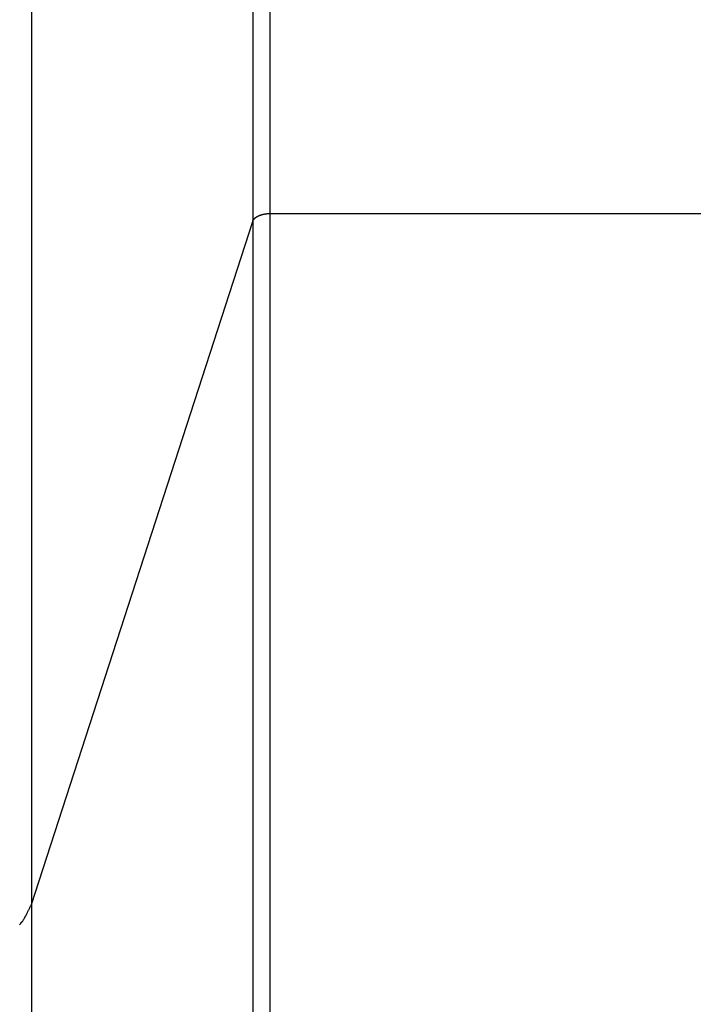
# Model space of a CAD drawing. Extents: x -25 to 78, y -106 to -8.
# Drawn here: x 8 to 9, y -68 to -67 of the extents above; entities that cross this region are included whole.
import ezdxf

# ---------------------------------------------------------------- set-up
doc = ezdxf.new("R2010")
doc.units = 0
doc.layers.get('0').update_dxf_attribs({"linetype": 'CONTINUOUS'})

msp = doc.modelspace()

# ---------------------------------------------------------------- linework, layer by layer
at = {"color": 0}
for points in [[(8.4785, -50.6788), (8.4785, -66.8937)], [(8.4785, -50.6788), (8.4785, -66.8937)], [(8.4785, -50.6788), (8.4785, -66.8937)], [(8.4785, -50.6788), (8.4785, -66.8937)], [(8.4785, -50.6788), (8.4785, -66.8937)], [(8.4785, -50.6788), (8.4785, -66.8937)], [(8.4785, -50.6788), (8.4785, -66.8937)], [(8.4785, -50.6788), (8.4785, -66.8937)], [(8.4785, -50.6788), (8.4785, -66.8937)], [(8.4785, -50.6788), (8.4785, -66.8937)], [(8.4785, -50.6788), (8.4785, -66.8937)], [(8.4785, -50.6788), (8.4785, -66.8937)], [(8.4785, -50.6788), (8.4785, -66.8937)], [(8.4785, -50.6788), (8.4785, -66.8937)], [(8.4785, -50.6788), (8.4785, -66.8937)], [(8.4785, -50.6788), (8.4785, -66.8937)], [(8.4785, -50.6788), (8.4785, -66.8937)], [(8.4785, -50.6788), (8.4785, -66.8937)], [(8.4785, -50.6788), (8.4785, -66.8937)], [(8.4785, -50.6788), (8.4785, -66.8937)], [(8.4785, -50.6788), (8.4785, -66.8937)], [(8.4589, -50.6878), (8.4589, -66.9027)], [(8.4589, -50.6878), (8.4589, -66.9027)], [(8.4589, -50.6878), (8.4589, -66.9027)], [(8.4589, -50.6878), (8.4589, -66.9027)], [(8.4589, -50.6878), (8.4589, -66.9027)], [(8.4589, -50.6878), (8.4589, -66.9027)], [(8.4589, -50.6878), (8.4589, -66.9027)], [(8.4589, -50.6878), (8.4589, -66.9027)], [(8.4589, -50.6878), (8.4589, -66.9027)], [(8.4589, -50.6878), (8.4589, -66.9027)], [(8.4589, -50.6878), (8.4589, -66.9027)], [(8.4589, -50.6878), (8.4589, -66.9027)], [(8.4589, -50.6878), (8.4589, -66.9027)], [(8.4589, -50.6878), (8.4589, -66.9027)], [(8.4589, -50.6878), (8.4589, -66.9027)], [(8.4589, -50.6878), (8.4589, -66.9027)], [(8.4589, -50.6878), (8.4589, -66.9027)], [(8.4589, -50.6878), (8.4589, -66.9027)], [(8.4589, -50.6878), (8.4589, -66.9027)], [(8.4589, -50.6878), (8.4589, -66.9027)], [(8.4589, -50.6878), (8.4589, -66.9027)], [(8.2044, -51.4737), (8.2044, -67.6886)], [(8.2044, -51.4737), (8.2044, -67.6886)], [(8.2044, -51.4737), (8.2044, -67.6886)], [(8.2044, -51.4737), (8.2044, -67.6886)], [(8.2044, -51.4737), (8.2044, -67.6886)], [(8.2044, -51.4737), (8.2044, -67.6886)], [(8.2044, -51.4737), (8.2044, -67.6886)], [(8.2044, -51.4737), (8.2044, -67.6886)], [(8.2044, -51.4737), (8.2044, -67.6886)], [(8.2044, -51.4737), (8.2044, -67.6886)], [(8.2044, -51.4737), (8.2044, -67.6886)], [(8.2044, -51.4737), (8.2044, -67.6886)], [(8.2044, -51.4737), (8.2044, -67.6886)], [(8.2044, -51.4737), (8.2044, -67.6886)], [(8.2044, -51.4737), (8.2044, -67.6886)], [(8.2044, -51.4737), (8.2044, -67.6886)], [(8.2044, -51.4737), (8.2044, -67.6886)], [(8.2044, -51.4737), (8.2044, -67.6886)], [(8.2044, -51.4737), (8.2044, -67.6886)], [(8.2044, -51.4737), (8.2044, -67.6886)], [(8.2044, -51.4737), (8.2044, -67.6886)], [(8.2044, -67.6886), (8.4589, -66.9027)], [(8.2044, -67.6886), (8.4589, -66.9027)], [(8.2044, -67.6886), (8.4589, -66.9027)], [(8.2044, -67.6886), (8.4589, -66.9027)], [(8.2044, -67.6886), (8.4589, -66.9027)], [(8.2044, -67.6886), (8.4589, -66.9027)], [(8.2044, -67.6886), (8.4589, -66.9027)], [(8.2044, -67.6886), (8.4589, -66.9027)], [(8.2044, -67.6886), (8.4589, -66.9027)], [(8.2044, -67.6886), (8.4589, -66.9027)], [(8.2044, -67.6886), (8.4589, -66.9027)], [(8.2044, -67.6886), (8.4589, -66.9027)], [(8.2044, -67.6886), (8.4589, -66.9027)], [(8.2044, -67.6886), (8.4589, -66.9027)], [(8.2044, -67.6886), (8.4589, -66.9027)], [(8.2044, -67.6886), (8.4589, -66.9027)], [(8.2044, -67.6886), (8.4589, -66.9027)], [(8.2044, -67.6886), (8.4589, -66.9027)], [(8.2044, -67.6886), (8.4589, -66.9027)], [(8.2044, -67.6886), (8.4589, -66.9027)], [(8.2044, -67.6886), (8.4589, -66.9027)], [(8.4589, -66.9027), (8.459, -66.9022), (8.459, -66.9022), (8.459, -66.9019), (8.459, -66.9019), (8.459, -66.9019), (8.459, -66.9019), (8.459, -66.9019), (8.459, -66.9019), (8.459, -66.9019), (8.459, -66.9019), (8.459, -66.9017), (8.459, -66.9017), (8.459, -66.9017), (8.459, -66.9017), (8.459, -66.9017), (8.459, -66.9017), (8.459, -66.9017), (8.4592, -66.9017), (8.4592, -66.9017), (8.4592, -66.9014), (8.4592, -66.9014), (8.4592, -66.9014), (8.4592, -66.9014), (8.4592, -66.9014), (8.4592, -66.9014), (8.4592, -66.9014), (8.4592, -66.9014), (8.4592, -66.9013), (8.4592, -66.9013), (8.4592, -66.9013), (8.4592, -66.9013), (8.4592, -66.9013), (8.4592, -66.9013), (8.4592, -66.9013), (8.4595, -66.9013), (8.4595, -66.9013), (8.4595, -66.901), (8.4595, -66.901), (8.4595, -66.901), (8.4595, -66.901), (8.4595, -66.901), (8.4595, -66.901), (8.4595, -66.901), (8.4595, -66.901), (8.4595, -66.9008), (8.4595, -66.9008), (8.4595, -66.9008), (8.4595, -66.9008), (8.4595, -66.9008), (8.4595, -66.9008), (8.4595, -66.9008), (8.4598, -66.9008), (8.4598, -66.9008), (8.4598, -66.9005), (8.4598, -66.9005), (8.4598, -66.9005), (8.4598, -66.9005), (8.4598, -66.9005), (8.4598, -66.9005), (8.4598, -66.9005), (8.4598, -66.9005), (8.4598, -66.9003), (8.4598, -66.9003), (8.4598, -66.9003), (8.4598, -66.9003), (8.4598, -66.9003), (8.4598, -66.9003), (8.4598, -66.9003), (8.4601, -66.9003), (8.4601, -66.9003), (8.4601, -66.9), (8.4601, -66.9), (8.4601, -66.9), (8.4601, -66.9), (8.4601, -66.9), (8.4601, -66.9), (8.4601, -66.9), (8.4602, -66.9), (8.4602, -66.8999), (8.4602, -66.8999), (8.4602, -66.8999), (8.4602, -66.8999), (8.4602, -66.8999), (8.4602, -66.8999), (8.4602, -66.8999), (8.4605, -66.8999), (8.4605, -66.8999), (8.4605, -66.8996), (8.4605, -66.8996), (8.4605, -66.8996), (8.4605, -66.8996), (8.4605, -66.8996), (8.4605, -66.8996), (8.4605, -66.8996), (8.4606, -66.8996), (8.4606, -66.8994), (8.4606, -66.8994), (8.4606, -66.8994), (8.4606, -66.8994), (8.4606, -66.8994), (8.4606, -66.8994), (8.4606, -66.8994), (8.4609, -66.8994), (8.4609, -66.8994), (8.4609, -66.8991), (8.4609, -66.8991), (8.4609, -66.8991), (8.4609, -66.8991), (8.4609, -66.8991), (8.4609, -66.8991), (8.4609, -66.8991), (8.4611, -66.8991), (8.4611, -66.899), (8.4611, -66.899), (8.4611, -66.899), (8.4611, -66.899), (8.4611, -66.899), (8.4611, -66.899), (8.4611, -66.899), (8.4614, -66.899), (8.4614, -66.899), (8.4614, -66.8987), (8.4614, -66.8987), (8.4614, -66.8987), (8.4614, -66.8987), (8.4614, -66.8987), (8.4614, -66.8987), (8.4614, -66.8987), (8.4616, -66.8987), (8.4616, -66.8985), (8.4616, -66.8985), (8.4616, -66.8985), (8.4616, -66.8985), (8.4616, -66.8985), (8.4616, -66.8985), (8.4616, -66.8985), (8.4619, -66.8985), (8.4619, -66.8985), (8.4619, -66.8982), (8.4619, -66.8982), (8.4619, -66.8982), (8.4619, -66.8982), (8.4619, -66.8982), (8.4619, -66.8982), (8.4619, -66.8982), (8.4621, -66.8982), (8.4621, -66.8981), (8.4621, -66.8981), (8.4621, -66.8981), (8.4621, -66.8981), (8.4621, -66.8981), (8.4621, -66.8981), (8.4621, -66.8981), (8.4624, -66.8981), (8.4624, -66.8981), (8.4624, -66.8978), (8.4624, -66.8978), (8.4624, -66.8978), (8.4624, -66.8978), (8.4624, -66.8978), (8.4624, -66.8978), (8.4624, -66.8978), (8.4627, -66.8978), (8.4627, -66.8977), (8.4627, -66.8977), (8.4627, -66.8977), (8.4627, -66.8977), (8.4627, -66.8977), (8.4627, -66.8977), (8.4627, -66.8977), (8.463, -66.8977), (8.463, -66.8977), (8.463, -66.8974), (8.463, -66.8974), (8.463, -66.8974), (8.463, -66.8974), (8.463, -66.8974), (8.463, -66.8974), (8.463, -66.8974), (8.4633, -66.8974), (8.4633, -66.8973), (8.4633, -66.8973), (8.4633, -66.8973), (8.4633, -66.8973), (8.4633, -66.8973), (8.4633, -66.8973), (8.4633, -66.8973), (8.4636, -66.8973), (8.4636, -66.8973), (8.4636, -66.897), (8.4636, -66.897), (8.4636, -66.897), (8.4636, -66.897), (8.4636, -66.897), (8.4636, -66.897), (8.4636, -66.897), (8.4639, -66.897), (8.4639, -66.8969), (8.4639, -66.8969), (8.4639, -66.8969), (8.464, -66.8969), (8.464, -66.8969), (8.464, -66.8969), (8.464, -66.8969), (8.4643, -66.8969), (8.4643, -66.8969), (8.4643, -66.8966), (8.4643, -66.8966), (8.4643, -66.8966), (8.4643, -66.8966), (8.4643, -66.8966), (8.4643, -66.8966), (8.4643, -66.8966), (8.4646, -66.8966), (8.4646, -66.8965), (8.4646, -66.8965), (8.4646, -66.8965), (8.4647, -66.8965), (8.4647, -66.8965), (8.4647, -66.8965), (8.4647, -66.8965), (8.465, -66.8965), (8.465, -66.8965), (8.465, -66.8962), (8.465, -66.8962), (8.465, -66.8962), (8.465, -66.8962), (8.465, -66.8962), (8.465, -66.8962), (8.465, -66.8962), (8.4653, -66.8962), (8.4653, -66.8962), (8.4653, -66.8962), (8.4653, -66.8962), (8.4654, -66.8962), (8.4654, -66.8962), (8.4654, -66.8962), (8.4654, -66.8962), (8.4657, -66.8962), (8.4657, -66.8962), (8.4657, -66.8959), (8.4657, -66.8959), (8.4657, -66.8959), (8.4657, -66.8959), (8.4657, -66.8959), (8.4657, -66.8959), (8.4657, -66.8959), (8.466, -66.8959), (8.466, -66.8959), (8.466, -66.8959), (8.466, -66.8959), (8.4662, -66.8959), (8.4662, -66.8959), (8.4662, -66.8959), (8.4662, -66.8959), (8.4665, -66.8959), (8.4665, -66.8959), (8.4665, -66.8956), (8.4665, -66.8956), (8.4665, -66.8956), (8.4665, -66.8956), (8.4665, -66.8956), (8.4665, -66.8956), (8.4665, -66.8956), (8.4668, -66.8956), (8.4668, -66.8956), (8.4668, -66.8956), (8.4668, -66.8956), (8.4669, -66.8956), (8.4669, -66.8956), (8.4669, -66.8956), (8.4669, -66.8956), (8.4672, -66.8956), (8.4672, -66.8956), (8.4672, -66.8953), (8.4672, -66.8953), (8.4672, -66.8953), (8.4672, -66.8953), (8.4672, -66.8953), (8.4672, -66.8953), (8.4672, -66.8953), (8.4675, -66.8953), (8.4675, -66.8953), (8.4675, -66.8953), (8.4675, -66.8953), (8.4677, -66.8953), (8.4677, -66.8953), (8.4677, -66.8953), (8.4677, -66.8953), (8.468, -66.8953), (8.468, -66.8953), (8.468, -66.895), (8.468, -66.895), (8.468, -66.895), (8.468, -66.895), (8.468, -66.895), (8.468, -66.895), (8.468, -66.895), (8.4683, -66.895), (8.4683, -66.895), (8.4683, -66.895), (8.4683, -66.895), (8.4686, -66.895), (8.4686, -66.895), (8.4686, -66.895), (8.4686, -66.895), (8.4689, -66.895), (8.4689, -66.895), (8.4689, -66.8948), (8.4689, -66.8948), (8.4689, -66.8948), (8.4689, -66.8948), (8.4689, -66.8948), (8.4689, -66.8948), (8.4689, -66.8948), (8.4692, -66.8948), (8.4692, -66.8948), (8.4692, -66.8948), (8.4692, -66.8948), (8.4694, -66.8948), (8.4694, -66.8948), (8.4694, -66.8948), (8.4694, -66.8948), (8.4697, -66.8948), (8.4697, -66.8948), (8.4697, -66.8946), (8.4697, -66.8946), (8.4697, -66.8946), (8.4697, -66.8946), (8.4697, -66.8946), (8.4697, -66.8946), (8.4697, -66.8946), (8.47, -66.8946), (8.47, -66.8946), (8.47, -66.8946), (8.47, -66.8946), (8.4703, -66.8946), (8.4703, -66.8946), (8.4703, -66.8946), (8.4703, -66.8946), (8.4706, -66.8946), (8.4706, -66.8946), (8.4706, -66.8944), (8.4706, -66.8944), (8.4706, -66.8944), (8.4706, -66.8944), (8.4706, -66.8944), (8.4706, -66.8944), (8.4706, -66.8944), (8.4709, -66.8944), (8.4709, -66.8944), (8.4709, -66.8944), (8.4709, -66.8944), (8.4712, -66.8944), (8.4712, -66.8944), (8.4712, -66.8944), (8.4712, -66.8944), (8.4715, -66.8944), (8.4715, -66.8944), (8.4715, -66.8942), (8.4715, -66.8942), (8.4715, -66.8942), (8.4715, -66.8942), (8.4715, -66.8942), (8.4715, -66.8942), (8.4715, -66.8942), (8.4718, -66.8942), (8.4718, -66.8942), (8.4718, -66.8942), (8.4718, -66.8942), (8.4721, -66.8942), (8.4721, -66.8942), (8.4721, -66.8942), (8.4721, -66.8942), (8.4724, -66.8942), (8.4724, -66.8942), (8.4724, -66.894), (8.4724, -66.894), (8.4724, -66.894), (8.4724, -66.894), (8.4724, -66.894), (8.4724, -66.894), (8.4724, -66.894), (8.4727, -66.894), (8.4727, -66.894), (8.4727, -66.894), (8.4727, -66.894), (8.4729, -66.894), (8.4729, -66.894), (8.4729, -66.894), (8.4729, -66.894), (8.4732, -66.894), (8.4732, -66.894), (8.4732, -66.8939), (8.4732, -66.8939), (8.4732, -66.8939), (8.4732, -66.8939), (8.4732, -66.8939), (8.4732, -66.8939), (8.4732, -66.8939), (8.4735, -66.8939), (8.4735, -66.8939), (8.4735, -66.8939), (8.4735, -66.8939), (8.4737, -66.8939), (8.4737, -66.8939), (8.4737, -66.8939), (8.4737, -66.8939), (8.474, -66.8939), (8.474, -66.8939), (8.474, -66.8938), (8.474, -66.8938), (8.474, -66.8938), (8.4741, -66.8938), (8.4741, -66.8938), (8.4741, -66.8938), (8.4741, -66.8938), (8.4744, -66.8938), (8.4744, -66.8938), (8.4744, -66.8938), (8.4744, -66.8938), (8.4747, -66.8938), (8.4747, -66.8938), (8.4747, -66.8938), (8.4747, -66.8938), (8.475, -66.8938), (8.475, -66.8938), (8.475, -66.8937), (8.475, -66.8937), (8.475, -66.8937), (8.4753, -66.8937), (8.4753, -66.8937), (8.4754, -66.8937), (8.4754, -66.8937), (8.4757, -66.8937), (8.4757, -66.8937), (8.4757, -66.8937), (8.4757, -66.8937), (8.476, -66.8937), (8.476, -66.8937), (8.4763, -66.8937), (8.4763, -66.8937), (8.4766, -66.8937), (8.4766, -66.8937), (8.4766, -66.8937), (8.4766, -66.8937), (8.4766, -66.8937), (8.4769, -66.8937), (8.4769, -66.8937), (8.4772, -66.8937), (8.4772, -66.8937), (8.4775, -66.8937), (8.4775, -66.8937), (8.4776, -66.8937), (8.4776, -66.8937), (8.4779, -66.8937), (8.4779, -66.8937), (8.4782, -66.8937), (8.4782, -66.8937), (8.4785, -66.8937)], [(8.4589, -66.9027), (8.4589, -66.9027)], [(8.4589, -66.9027), (8.4589, -66.9027)], [(8.4589, -66.9027), (8.4589, -73.4293)], [(8.4589, -66.9027), (8.4589, -73.4293)], [(8.4589, -66.9027), (8.4589, -73.4293)], [(8.4589, -66.9027), (8.4589, -73.4293)], [(8.4589, -66.9027), (8.4589, -73.4293)], [(8.4589, -66.9027), (8.4589, -73.4293)], [(8.4589, -66.9027), (8.4589, -73.4293)], [(8.4589, -66.9027), (8.4589, -73.4293)], [(8.4589, -66.9027), (8.4589, -73.4293)], [(8.4589, -66.9027), (8.4589, -73.4293)], [(8.4589, -66.9027), (8.4589, -73.4293)], [(8.4589, -66.9027), (8.4589, -73.4293)], [(8.4589, -66.9027), (8.4589, -73.4293)], [(8.4589, -66.9027), (8.4589, -73.4293)], [(8.4589, -66.9027), (8.4589, -73.4293)], [(8.4589, -66.9027), (8.4589, -73.4293)], [(8.4589, -66.9027), (8.4589, -73.4293)], [(8.4589, -66.9027), (8.4589, -73.4293)], [(8.4589, -66.9027), (8.4589, -73.4293)], [(8.4589, -66.9027), (8.4589, -73.4293)], [(8.4589, -66.9027), (8.4589, -73.4293)], [(8.4589, -66.9027), (8.4589, -66.9027)], [(8.4785, -66.8937), (8.4785, -66.8937)], [(8.4785, -66.8937), (8.4785, -73.4293)], [(8.4785, -66.8937), (8.4785, -73.4293)], [(8.4785, -66.8937), (8.4785, -73.4293)], [(8.4785, -66.8937), (8.4785, -73.4293)], [(8.4785, -66.8937), (8.4785, -73.4293)], [(8.4785, -66.8937), (8.4785, -73.4293)], [(8.4785, -66.8937), (8.4785, -73.4293)], [(8.4785, -66.8937), (8.4785, -73.4293)], [(8.4785, -66.8937), (8.4785, -73.4293)], [(8.4785, -66.8937), (8.4785, -73.4293)], [(8.4785, -66.8937), (8.4785, -73.4293)], [(8.4785, -66.8937), (8.4785, -73.4293)], [(8.4785, -66.8937), (8.4785, -73.4293)], [(8.4785, -66.8937), (8.4785, -73.4293)], [(8.4785, -66.8937), (8.4785, -73.4293)], [(8.4785, -66.8937), (8.4785, -73.4293)], [(8.4785, -66.8937), (8.4785, -73.4293)], [(8.4785, -66.8937), (8.4785, -73.4293)], [(8.4785, -66.8937), (8.4785, -73.4293)], [(8.4785, -66.8937), (8.4785, -73.4293)], [(8.4785, -66.8937), (8.4785, -73.4293)], [(8.4785, -66.8937), (8.4785, -66.8937)], [(8.4785, -66.8937), (12.145, -66.8937)], [(8.4785, -66.8937), (12.145, -66.8937)], [(8.4785, -66.8937), (12.145, -66.8937)], [(8.4785, -66.8937), (12.145, -66.8937)], [(8.4785, -66.8937), (12.145, -66.8937)], [(8.4785, -66.8937), (12.145, -66.8937)], [(8.4785, -66.8937), (12.145, -66.8937)], [(8.4785, -66.8937), (12.145, -66.8937)], [(8.4785, -66.8937), (12.145, -66.8937)], [(8.4785, -66.8937), (12.145, -66.8937)], [(8.4785, -66.8937), (12.145, -66.8937)], [(8.4785, -66.8937), (12.145, -66.8937)], [(8.4785, -66.8937), (12.145, -66.8937)], [(8.4785, -66.8937), (12.145, -66.8937)], [(8.4785, -66.8937), (12.145, -66.8937)], [(8.4785, -66.8937), (12.145, -66.8937)], [(8.4785, -66.8937), (12.145, -66.8937)], [(8.4785, -66.8937), (12.145, -66.8937)], [(8.4785, -66.8937), (12.145, -66.8937)], [(8.4785, -66.8937), (12.145, -66.8937)], [(8.4785, -66.8937), (12.145, -66.8937)], [(8.4785, -66.8937), (8.4785, -66.8937)], [(8.1907, -67.7118), (8.191, -67.7115), (8.1913, -67.7112), (8.1914, -67.7109), (8.1917, -67.7106), (8.192, -67.7103), (8.1923, -67.71), (8.1923, -67.7096), (8.1926, -67.7093), (8.1929, -67.709), (8.1932, -67.7087), (8.1935, -67.7084), (8.1938, -67.7081), (8.1941, -67.7078), (8.1944, -67.7075), (8.1944, -67.7075), (8.1947, -67.7069), (8.195, -67.7063), (8.1953, -67.7057), (8.1956, -67.7054), (8.1959, -67.7048), (8.1962, -67.7043), (8.1965, -67.7037), (8.1969, -67.7034), (8.197, -67.7028), (8.1973, -67.7022), (8.1976, -67.7016), (8.1979, -67.7013), (8.1982, -67.7007), (8.1985, -67.7002), (8.1988, -67.6996), (8.1991, -67.6993), (8.1991, -67.6993), (8.1994, -67.6984), (8.1997, -67.6978), (8.2, -67.6972), (8.2004, -67.6966), (8.2007, -67.6957), (8.201, -67.6951), (8.2013, -67.6945), (8.2018, -67.6939), (8.2021, -67.693), (8.2024, -67.6924), (8.2027, -67.6918), (8.203, -67.6912), (8.2033, -67.6904), (8.2036, -67.6898), (8.2039, -67.6892), (8.2044, -67.6886)], [(8.2044, -67.6886), (8.2044, -67.6886)], [(8.2044, -67.6886), (8.2044, -73.4293)], [(8.2044, -67.6886), (8.2044, -73.4293)], [(8.2044, -67.6886), (8.2044, -73.4293)], [(8.2044, -67.6886), (8.2044, -73.4293)], [(8.2044, -67.6886), (8.2044, -73.4293)], [(8.2044, -67.6886), (8.2044, -73.4293)], [(8.2044, -67.6886), (8.2044, -73.4293)], [(8.2044, -67.6886), (8.2044, -73.4293)], [(8.2044, -67.6886), (8.2044, -73.4293)], [(8.2044, -67.6886), (8.2044, -73.4293)], [(8.2044, -67.6886), (8.2044, -73.4293)], [(8.2044, -67.6886), (8.2044, -73.4293)], [(8.2044, -67.6886), (8.2044, -73.4293)], [(8.2044, -67.6886), (8.2044, -73.4293)], [(8.2044, -67.6886), (8.2044, -73.4293)], [(8.2044, -67.6886), (8.2044, -73.4293)], [(8.2044, -67.6886), (8.2044, -73.4293)], [(8.2044, -67.6886), (8.2044, -73.4293)], [(8.2044, -67.6886), (8.2044, -73.4293)], [(8.2044, -67.6886), (8.2044, -73.4293)], [(8.2044, -67.6886), (8.2044, -73.4293)], [(8.2044, -67.6886), (8.2044, -67.6886)], [(8.2044, -67.6886), (8.2044, -67.6886)]]:
    msp.add_lwpolyline(points, dxfattribs=at)

doc.saveas('drawing.dxf')
